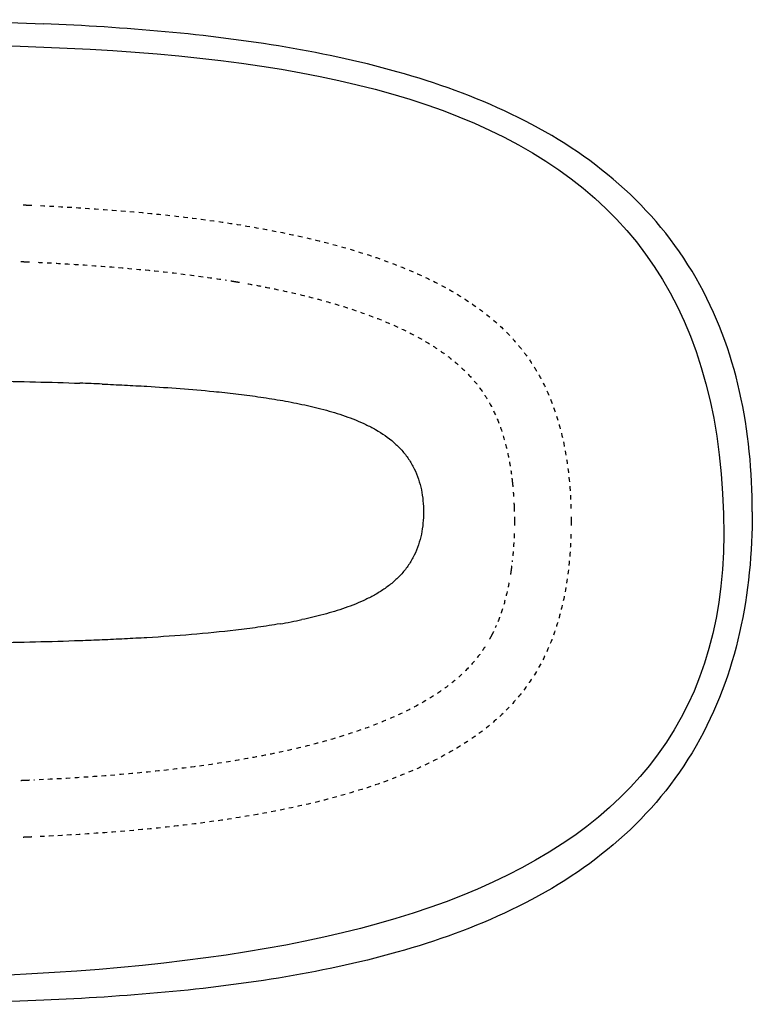
# Model space of a CAD drawing. Units: inches. Extents: x -695 to 905, y -251 to 549.
# Drawn here: x 310 to 905, y -251 to 549 of the extents above; entities that cross this region are included whole.
import ezdxf

# ---------------------------------------------------------------- set-up
doc = ezdxf.new("R2010")
doc.units = ezdxf.units.IN
doc.header["$MEASUREMENT"] = 0
for name, pattern in [('AI-Linetype-10', [7.270974, 3.635487, -3.635487]), ('AI-Linetype-11', [7.270974, 3.635487, -3.635487]), ('AI-Linetype-12', [7.270974, 3.635487, -3.635487]), ('AI-Linetype-43', [7.270974, 3.635487, -3.635487]), ('AI-Linetype-44', [7.270974, 3.635487, -3.635487]), ('AI-Linetype-45', [7.270974, 3.635487, -3.635487]), ('AI-Linetype-46', [7.270974, 3.635487, -3.635487]), ('AI-Linetype-47', [7.270974, 3.635487, -3.635487]), ('AI-Linetype-48', [7.270974, 3.635487, -3.635487]), ('AI-Linetype-49', [7.270974, 3.635487, -3.635487]), ('AI-Linetype-50', [7.270974, 3.635487, -3.635487]), ('AI-Linetype-51', [7.270974, 3.635487, -3.635487]), ('AI-Linetype-52', [7.270974, 3.635487, -3.635487]), ('AI-Linetype-53', [7.270974, 3.635487, -3.635487]), ('AI-Linetype-54', [7.270974, 3.635487, -3.635487]), ('AI-Linetype-55', [7.270974, 3.635487, -3.635487]), ('AI-Linetype-56', [7.270974, 3.635487, -3.635487]), ('AI-Linetype-57', [7.270974, 3.635487, -3.635487]), ('AI-Linetype-58', [7.270974, 3.635487, -3.635487]), ('AI-Linetype-59', [7.270974, 3.635487, -3.635487]), ('AI-Linetype-68', [7.270974, 3.635487, -3.635487]), ('AI-Linetype-74', [7.270974, 3.635487, -3.635487]), ('AI-Linetype-75', [7.270974, 3.635487, -3.635487]), ('AI-Linetype-76', [7.270974, 3.635487, -3.635487]), ('AI-Linetype-8', [7.270974, 3.635487, -3.635487]), ('AI-Linetype-82', [7.270974, 3.635487, -3.635487]), ('AI-Linetype-83', [7.270974, 3.635487, -3.635487]), ('AI-Linetype-84', [7.270974, 3.635487, -3.635487]), ('AI-Linetype-85', [7.270974, 3.635487, -3.635487]), ('AI-Linetype-9', [7.270974, 3.635487, -3.635487])]:
    doc.linetypes.add(name, pattern=pattern)

# ---------------------------------------------------------------- blocks, each defined once
blk = doc.blocks.new('block 2')
at = {"color": 250, "lineweight": 25}
blk.add_open_spline([(105.3, 548.71), (142.72, 548.71), (180.13, 548.57), (217.54, 548.16), (254.96, 547.74), (292.35, 547.04), (329.74, 545.42)], degree=3, knots=[0, 0, 0, 0, 1, 1, 1, 2, 2, 2, 2], dxfattribs=at)
blk = doc.blocks.new('block 3')
at = {"color": 250, "lineweight": 25}
blk.add_open_spline([(905.31, 148.7), (905.31, 83.1), (893.09, 16.85), (859.6, -41.36), (825.56, -100.52), (774.89, -142.19), (715.03, -171.94), (656.48, -201.03), (590.12, -218.19), (526.42, -228.97), (462.21, -239.85), (394.66, -245.22), (329.74, -248.03)], degree=3, knots=[0, 0, 0, 0, 1, 1, 1, 2, 2, 2, 3, 3, 3, 4, 4, 4, 4], dxfattribs=at)
blk = doc.blocks.new('block 4')
at = {"color": 250, "lineweight": 25}
blk.add_open_spline([(905.31, 148.7), (905.31, 214.3), (893.09, 280.55), (859.6, 338.75), (825.56, 397.91), (774.89, 439.59), (715.03, 469.33), (656.48, 498.42), (590.12, 515.58), (526.42, 526.36), (462.21, 537.24), (394.66, 542.61), (329.74, 545.42)], degree=3, knots=[0, 0, 0, 0, 1, 1, 1, 2, 2, 2, 3, 3, 3, 4, 4, 4, 4], dxfattribs=at)
blk = doc.blocks.new('block 5')
at = {"color": 250, "lineweight": 25}
blk.add_open_spline([(329.74, -248.03), (262.38, -250.95), (172.69, -251.31), (105.3, -251.31)], degree=3, dxfattribs=at)
blk = doc.blocks.new('block 29')
at = {"color": 250, "lineweight": 25}
blk.add_open_spline([(377.29, 252.65), (371.25, 252.9), (365.21, 253.13), (359.17, 253.35)], degree=3, dxfattribs=at)
blk = doc.blocks.new('block 30')
at = {"color": 250, "lineweight": 25}
blk.add_open_spline([(377.29, 252.65), (383.33, 252.39), (389.37, 252.11), (395.41, 251.81)], degree=3, dxfattribs=at)
blk = doc.blocks.new('block 31')
at = {"color": 250, "lineweight": 25}
blk.add_open_spline([(521.69, 239.55), (527.65, 238.53), (533.58, 237.39), (539.5, 236.13)], degree=3, dxfattribs=at)
blk = doc.blocks.new('block 32')
at = {"color": 250, "lineweight": 25}
blk.add_open_spline([(557.13, 231.91), (560.05, 231.13), (562.96, 230.3), (565.85, 229.43)], degree=3, dxfattribs=at)
blk = doc.blocks.new('block 33')
at = {"color": 250, "lineweight": 25}
blk.add_open_spline([(565.85, 229.43), (568.75, 228.55), (571.62, 227.62), (574.48, 226.63)], degree=3, dxfattribs=at)
blk = doc.blocks.new('block 34')
at = {"color": 250, "lineweight": 25}
blk.add_open_spline([(599.31, 215.63), (604.59, 212.6), (609.51, 209.21), (614.1, 205.19)], degree=3, dxfattribs=at)
blk = doc.blocks.new('block 35')
at = {"color": 250, "lineweight": 25}
blk.add_open_spline([(599.31, 81.76), (596.69, 80.26), (594.01, 78.86), (591.28, 77.57)], degree=3, dxfattribs=at)
blk = doc.blocks.new('block 36')
at = {"color": 250, "lineweight": 25}
blk.add_open_spline([(591.28, 77.57), (588.54, 76.27), (585.78, 75.07), (582.97, 73.94)], degree=3, dxfattribs=at)
blk = doc.blocks.new('block 37')
at = {"color": 250, "lineweight": 25}
blk.add_open_spline([(582.97, 73.94), (580.16, 72.81), (577.33, 71.75), (574.48, 70.76)], degree=3, dxfattribs=at)
blk = doc.blocks.new('block 38')
at = {"color": 250, "lineweight": 25}
blk.add_open_spline([(574.48, 70.76), (571.62, 69.77), (568.74, 68.84), (565.85, 67.96)], degree=3, dxfattribs=at)
blk = doc.blocks.new('block 39')
at = {"color": 250, "lineweight": 25}
blk.add_open_spline([(521.69, 57.84), (527.65, 58.86), (533.58, 60), (539.5, 61.26)], degree=3, dxfattribs=at)
blk = doc.blocks.new('block 40')
at = {"color": 250, "lineweight": 25}
blk.add_open_spline([(521.69, 57.84), (515.73, 56.81), (509.76, 55.87), (503.77, 55.02)], degree=3, dxfattribs=at)
blk = doc.blocks.new('block 96')
at = {"color": 250, "lineweight": 25}
blk.add_open_spline([(359.17, 44.04), (335, 43.19), (310.83, 42.62), (286.65, 42.23)], degree=3, dxfattribs=at)
blk = doc.blocks.new('block 97')
at = {"color": 250, "lineweight": 25}
blk.add_open_spline([(377.29, 44.75), (371.25, 44.49), (365.21, 44.26), (359.17, 44.04)], degree=3, dxfattribs=at)
blk = doc.blocks.new('block 98')
at = {"color": 250, "lineweight": 25}
blk.add_open_spline([(395.41, 45.58), (389.37, 45.28), (383.33, 45), (377.29, 44.75)], degree=3, dxfattribs=at)
blk = doc.blocks.new('block 99')
at = {"color": 250, "lineweight": 25}
blk.add_open_spline([(413.52, 46.56), (407.48, 46.21), (401.45, 45.88), (395.41, 45.58)], degree=3, dxfattribs=at)
blk = doc.blocks.new('block 100')
at = {"color": 250, "lineweight": 25}
blk.add_open_spline([(449.7, 49.1), (437.65, 48.1), (425.59, 47.27), (413.52, 46.56)], degree=3, dxfattribs=at)
blk = doc.blocks.new('block 101')
at = {"color": 250, "lineweight": 25}
blk.add_open_spline([(503.77, 55.02), (497.79, 54.17), (491.79, 53.39), (485.79, 52.69)], degree=3, dxfattribs=at)
blk = doc.blocks.new('block 102')
at = {"color": 250, "lineweight": 25}
blk.add_open_spline([(485.79, 52.69), (473.78, 51.27), (461.75, 50.1), (449.7, 49.1)], degree=3, dxfattribs=at)
blk = doc.blocks.new('block 103')
at = {"color": 250, "lineweight": 25}
blk.add_open_spline([(557.13, 65.48), (554.21, 64.7), (551.28, 63.96), (548.34, 63.26)], degree=3, dxfattribs=at)
blk = doc.blocks.new('block 104')
at = {"color": 250, "lineweight": 25}
blk.add_open_spline([(548.34, 63.26), (545.4, 62.56), (542.45, 61.89), (539.5, 61.26)], degree=3, dxfattribs=at)
blk = doc.blocks.new('block 105')
at = {"color": 250, "lineweight": 25}
blk.add_open_spline([(565.85, 67.96), (562.96, 67.09), (560.05, 66.26), (557.13, 65.48)], degree=3, dxfattribs=at)
blk = doc.blocks.new('block 106')
at = {"color": 250, "lineweight": 25}
blk.add_open_spline([(614.11, 92.2), (611.82, 90.21), (609.45, 88.35), (606.97, 86.62)], degree=3, dxfattribs=at)
blk = doc.blocks.new('block 107')
at = {"color": 250, "lineweight": 25}
blk.add_open_spline([(606.97, 86.62), (604.49, 84.88), (601.94, 83.27), (599.31, 81.76)], degree=3, dxfattribs=at)
blk = doc.blocks.new('block 108')
at = {"color": 250, "lineweight": 25}
blk.add_open_spline([(620.56, 98.57), (618.53, 96.31), (616.39, 94.2), (614.11, 92.2)], degree=3, dxfattribs=at)
blk = doc.blocks.new('block 109')
at = {"color": 250, "lineweight": 25}
blk.add_open_spline([(626.14, 105.7), (624.43, 103.19), (622.58, 100.83), (620.56, 98.57)], degree=3, dxfattribs=at)
blk = doc.blocks.new('block 110')
at = {"color": 250, "lineweight": 25}
blk.add_open_spline([(628.55, 109.54), (627.79, 108.23), (626.99, 106.96), (626.14, 105.7)], degree=3, dxfattribs=at)
blk = doc.blocks.new('block 111')
at = {"color": 250, "lineweight": 25}
blk.add_open_spline([(630.69, 113.54), (630.03, 112.18), (629.31, 110.85), (628.55, 109.54)], degree=3, dxfattribs=at)
blk = doc.blocks.new('block 112')
at = {"color": 250, "lineweight": 25}
blk.add_open_spline([(634.14, 121.92), (633.17, 119.04), (632.03, 116.26), (630.69, 113.54)], degree=3, dxfattribs=at)
blk = doc.blocks.new('block 113')
at = {"color": 250, "lineweight": 25}
blk.add_open_spline([(636.47, 130.67), (635.87, 127.7), (635.1, 124.8), (634.14, 121.92)], degree=3, dxfattribs=at)
blk = doc.blocks.new('block 114')
at = {"color": 250, "lineweight": 25}
blk.add_open_spline([(638.2, 148.7), (638.21, 145.67), (638.07, 142.66), (637.79, 139.64)], degree=3, dxfattribs=at)
blk = doc.blocks.new('block 115')
at = {"color": 250, "lineweight": 25}
blk.add_open_spline([(637.79, 139.64), (637.51, 136.62), (637.07, 133.64), (636.47, 130.67)], degree=3, dxfattribs=at)
blk = doc.blocks.new('block 116')
at = {"color": 250, "lineweight": 25}
blk.add_open_spline([(637.79, 157.75), (638.07, 154.74), (638.21, 151.72), (638.2, 148.7)], degree=3, dxfattribs=at)
blk = doc.blocks.new('block 117')
at = {"color": 250, "lineweight": 25}
blk.add_open_spline([(634.14, 175.47), (635.1, 172.6), (635.87, 169.69), (636.47, 166.72)], degree=3, dxfattribs=at)
blk = doc.blocks.new('block 118')
at = {"color": 250, "lineweight": 25}
blk.add_open_spline([(636.47, 166.72), (637.07, 163.75), (637.51, 160.77), (637.79, 157.75)], degree=3, dxfattribs=at)
blk = doc.blocks.new('block 119')
at = {"color": 250, "lineweight": 25}
blk.add_open_spline([(630.69, 183.85), (632.03, 181.13), (633.17, 178.35), (634.14, 175.47)], degree=3, dxfattribs=at)
blk = doc.blocks.new('block 120')
at = {"color": 250, "lineweight": 25}
blk.add_open_spline([(628.55, 187.85), (629.31, 186.54), (630.03, 185.21), (630.69, 183.85)], degree=3, dxfattribs=at)
blk = doc.blocks.new('block 121')
at = {"color": 250, "lineweight": 25}
blk.add_open_spline([(626.14, 191.69), (626.99, 190.44), (627.79, 189.16), (628.55, 187.85)], degree=3, dxfattribs=at)
blk = doc.blocks.new('block 122')
at = {"color": 250, "lineweight": 25}
blk.add_open_spline([(620.56, 198.82), (622.58, 196.56), (624.43, 194.2), (626.14, 191.69)], degree=3, dxfattribs=at)
blk = doc.blocks.new('block 123')
at = {"color": 250, "lineweight": 25}
blk.add_open_spline([(614.1, 205.19), (616.39, 203.2), (618.53, 201.08), (620.56, 198.82)], degree=3, dxfattribs=at)
blk = doc.blocks.new('block 124')
at = {"color": 250, "lineweight": 25}
blk.add_open_spline([(591.28, 219.82), (594.01, 218.53), (596.69, 217.13), (599.31, 215.63)], degree=3, dxfattribs=at)
blk = doc.blocks.new('block 125')
at = {"color": 250, "lineweight": 25}
blk.add_open_spline([(582.97, 223.45), (585.77, 222.33), (588.54, 221.12), (591.28, 219.82)], degree=3, dxfattribs=at)
blk = doc.blocks.new('block 126')
at = {"color": 250, "lineweight": 25}
blk.add_open_spline([(574.48, 226.63), (577.33, 225.64), (580.16, 224.58), (582.97, 223.45)], degree=3, dxfattribs=at)
blk = doc.blocks.new('block 127')
at = {"color": 250, "lineweight": 25}
blk.add_open_spline([(539.5, 236.13), (545.41, 234.88), (551.29, 233.47), (557.13, 231.91)], degree=3, dxfattribs=at)
blk = doc.blocks.new('block 128')
at = {"color": 250, "lineweight": 25}
blk.add_open_spline([(503.77, 242.37), (509.76, 241.52), (515.73, 240.58), (521.69, 239.55)], degree=3, dxfattribs=at)
blk = doc.blocks.new('block 129')
at = {"color": 250, "lineweight": 25}
blk.add_open_spline([(485.79, 244.71), (491.79, 244), (497.79, 243.22), (503.77, 242.37)], degree=3, dxfattribs=at)
blk = doc.blocks.new('block 130')
at = {"color": 250, "lineweight": 25}
blk.add_open_spline([(467.76, 246.66), (473.77, 246.06), (479.79, 245.41), (485.79, 244.71)], degree=3, dxfattribs=at)
blk = doc.blocks.new('block 131')
at = {"color": 250, "lineweight": 25}
blk.add_open_spline([(413.52, 250.83), (431.62, 249.76), (449.7, 248.44), (467.76, 246.66)], degree=3, dxfattribs=at)
blk = doc.blocks.new('block 132')
at = {"color": 250, "lineweight": 25}
blk.add_open_spline([(395.41, 251.81), (401.45, 251.51), (407.48, 251.18), (413.52, 250.83)], degree=3, dxfattribs=at)
blk = doc.blocks.new('block 133')
at = {"color": 250, "lineweight": 25}
blk.add_open_spline([(322.92, 254.43), (335, 254.13), (347.09, 253.77), (359.17, 253.35)], degree=3, dxfattribs=at)
blk = doc.blocks.new('block 134')
at = {"color": 250, "lineweight": 25}
blk.add_open_spline([(286.65, 255.16), (298.74, 254.97), (310.83, 254.72), (322.92, 254.43)], degree=3, dxfattribs=at)
blk = doc.blocks.new('block 155')
at = {"color": 6, "linetype": 'AI-Linetype-8', "lineweight": 25}
blk.add_open_spline([(711.82, 152.72), (711.86, 151.55), (711.89, 150.37), (711.92, 149.19)], degree=3, dxfattribs=at)
blk = doc.blocks.new('block 156')
at = {"color": 6, "linetype": 'AI-Linetype-9', "lineweight": 25}
blk.add_open_spline([(712, 144.81), (712.01, 143.64), (712.02, 142.46), (712.02, 141.29)], degree=3, dxfattribs=at)
blk = doc.blocks.new('block 157')
at = {"color": 6, "linetype": 'AI-Linetype-10', "lineweight": 25}
blk.add_open_spline([(485.13, 335.94), (486.29, 335.75), (487.45, 335.56), (488.61, 335.36)], degree=3, dxfattribs=at)
blk = doc.blocks.new('block 158')
at = {"color": 6, "linetype": 'AI-Linetype-11', "lineweight": 25}
blk.add_open_spline([(495.4, 334.18), (500.63, 333.25), (505.85, 332.26), (511.06, 331.23), (519.54, 329.54), (528, 327.71), (536.41, 325.71), (544.48, 323.79), (552.52, 321.71), (560.51, 319.44), (568.24, 317.24), (575.93, 314.86), (583.55, 312.26), (590.85, 309.78), (598.08, 307.09), (605.22, 304.17), (611.12, 301.75), (616.95, 299.17), (622.69, 296.38), (628.31, 293.66), (633.84, 290.74), (639.24, 287.59), (644.53, 284.51), (649.7, 281.21), (654.67, 277.63), (658.99, 274.53), (663.17, 271.23), (667.14, 267.69), (670.55, 264.66), (673.81, 261.46), (676.87, 258.07), (680.01, 254.61), (682.93, 250.96), (685.62, 247.13), (686.99, 245.18), (688.3, 243.19), (689.54, 241.15), (690.74, 239.19), (691.88, 237.2), (692.96, 235.17), (695.29, 230.8), (697.34, 226.28), (699.15, 221.66), (701.08, 216.75), (702.73, 211.73), (704.14, 206.65), (705.6, 201.4), (706.81, 196.08), (707.81, 190.72), (708.51, 187), (709.1, 183.26), (709.61, 179.51)], degree=3, knots=[0, 0, 0, 0, 1, 1, 1, 2, 2, 2, 3, 3, 3, 4, 4, 4, 5, 5, 5, 6, 6, 6, 7, 7, 7, 8, 8, 8, 9, 9, 9, 10, 10, 10, 11, 11, 11, 12, 12, 12, 13, 13, 13, 14, 14, 14, 15, 15, 15, 16, 16, 16, 17, 17, 17, 17], dxfattribs=at)
blk = doc.blocks.new('block 159')
at = {"color": 6, "linetype": 'AI-Linetype-12', "lineweight": 25}
blk.add_open_spline([(710.04, 176.08), (710.18, 174.92), (710.31, 173.75), (710.44, 172.58)], degree=3, dxfattribs=at)
blk = doc.blocks.new('block 190')
at = {"color": 6, "linetype": 'AI-Linetype-43', "lineweight": 25}
blk.add_open_spline([(311.02, 352.2), (312.2, 352.15), (313.37, 352.1), (314.54, 352.05)], degree=3, dxfattribs=at)
blk = doc.blocks.new('block 191')
at = {"color": 6, "linetype": 'AI-Linetype-44', "lineweight": 25}
blk.add_open_spline([(314.54, 352.05), (315.71, 352), (316.89, 351.94), (318.06, 351.89)], degree=3, dxfattribs=at)
blk = doc.blocks.new('block 192')
at = {"color": 6, "linetype": 'AI-Linetype-45', "lineweight": 25}
blk.add_open_spline([(325.2, 351.56), (329.71, 351.35), (334.22, 351.12), (338.73, 350.87), (346.74, 350.44), (354.74, 349.96), (362.74, 349.42), (377.62, 348.43), (392.49, 347.26), (407.33, 345.85), (420.9, 344.57), (434.45, 343.09), (447.96, 341.36), (458.03, 340.08), (468.09, 338.66), (478.12, 337.08)], degree=3, knots=[0, 0, 0, 0, 1, 1, 1, 2, 2, 2, 3, 3, 3, 4, 4, 4, 5, 5, 5, 5], dxfattribs=at)
blk = doc.blocks.new('block 193')
at = {"color": 6, "linetype": 'AI-Linetype-46', "lineweight": 25}
blk.add_open_spline([(481.64, 336.51), (482.81, 336.33), (483.97, 336.14), (485.13, 335.94)], degree=3, dxfattribs=at)
blk = doc.blocks.new('block 194')
at = {"color": 6, "linetype": 'AI-Linetype-47', "lineweight": 25}
blk.add_open_spline([(710.44, 172.58), (710.56, 171.41), (710.68, 170.24), (710.78, 169.07)], degree=3, dxfattribs=at)
blk = doc.blocks.new('block 195')
at = {"color": 6, "linetype": 'AI-Linetype-48', "lineweight": 25}
blk.add_open_spline([(711.15, 164.8), (711.31, 162.66), (711.45, 160.53), (711.57, 158.39)], degree=3, dxfattribs=at)
blk = doc.blocks.new('block 196')
at = {"color": 6, "linetype": 'AI-Linetype-49', "lineweight": 25}
blk.add_open_spline([(711.68, 156.25), (711.73, 155.07), (711.78, 153.9), (711.82, 152.72)], degree=3, dxfattribs=at)
blk = doc.blocks.new('block 197')
at = {"color": 6, "linetype": 'AI-Linetype-50', "lineweight": 25}
blk.add_open_spline([(712.02, 141.29), (712.02, 140.11), (712.01, 138.93), (712, 137.76)], degree=3, dxfattribs=at)
blk = doc.blocks.new('block 198')
at = {"color": 6, "linetype": 'AI-Linetype-51', "lineweight": 25}
blk.add_open_spline([(711.86, 131.18), (711.86, 131.12), (711.86, 131.05), (711.86, 130.99), (711.75, 127.62), (711.59, 124.26), (711.37, 120.9), (711.09, 116.67), (710.72, 112.44), (710.25, 108.23)], degree=3, knots=[0, 0, 0, 0, 1, 1, 1, 2, 2, 2, 3, 3, 3, 3], dxfattribs=at)
blk = doc.blocks.new('block 199')
at = {"color": 6, "linetype": 'AI-Linetype-52', "lineweight": 25}
blk.add_open_spline([(709.85, 104.97), (709.71, 103.8), (709.55, 102.64), (709.39, 101.47)], degree=3, dxfattribs=at)
blk = doc.blocks.new('block 200')
at = {"color": 6, "linetype": 'AI-Linetype-53', "lineweight": 25}
blk.add_open_spline([(709.39, 101.47), (709.22, 100.31), (709.05, 99.14), (708.86, 97.98)], degree=3, dxfattribs=at)
blk = doc.blocks.new('block 201')
at = {"color": 6, "linetype": 'AI-Linetype-54', "lineweight": 25}
blk.add_open_spline([(707.67, 91.14), (707.37, 89.55), (707.05, 87.96), (706.71, 86.37), (705.69, 81.67), (704.51, 77), (703.12, 72.39), (701.82, 68.12), (700.36, 63.89), (698.69, 59.75), (698.01, 58.05), (697.29, 56.36), (696.53, 54.68)], degree=3, knots=[0, 0, 0, 0, 1, 1, 1, 2, 2, 2, 3, 3, 3, 4, 4, 4, 4], dxfattribs=at)
blk = doc.blocks.new('block 202')
at = {"color": 6, "linetype": 'AI-Linetype-55', "lineweight": 25}
blk.add_open_spline([(695.06, 51.54), (694.55, 50.48), (694.02, 49.43), (693.48, 48.38)], degree=3, dxfattribs=at)
blk = doc.blocks.new('block 203')
at = {"color": 6, "linetype": 'AI-Linetype-56', "lineweight": 25}
blk.add_open_spline([(693.48, 48.38), (692.93, 47.34), (692.37, 46.3), (691.8, 45.28)], degree=3, dxfattribs=at)
blk = doc.blocks.new('block 204')
at = {"color": 6, "linetype": 'AI-Linetype-57', "lineweight": 25}
blk.add_open_spline([(688.15, 39.2), (687.3, 37.88), (686.43, 36.58), (685.52, 35.3), (682.59, 31.14), (679.37, 27.18), (675.91, 23.45), (672.32, 19.58), (668.47, 15.94), (664.44, 12.53), (660.01, 8.8), (655.37, 5.33), (650.57, 2.08), (645.34, -1.45), (639.93, -4.72), (634.4, -7.76), (628.43, -11.05), (622.32, -14.08), (616.11, -16.9), (609.3, -19.99), (602.37, -22.83), (595.37, -25.46), (587.63, -28.37), (579.79, -31.03), (571.9, -33.48), (563.7, -36.02), (555.43, -38.35), (547.12, -40.48), (538.07, -42.81), (528.96, -44.93), (519.82, -46.86), (510.48, -48.84), (501.1, -50.62), (491.7, -52.26), (481.15, -54.09), (470.57, -55.72), (459.97, -57.19), (449.13, -58.7), (438.26, -60.04), (427.38, -61.23), (415.8, -62.51), (404.21, -63.62), (392.61, -64.6), (368.98, -66.6), (345.3, -68.06), (321.6, -69.16)], degree=3, knots=[0, 0, 0, 0, 1, 1, 1, 2, 2, 2, 3, 3, 3, 4, 4, 4, 5, 5, 5, 6, 6, 6, 7, 7, 7, 8, 8, 8, 9, 9, 9, 10, 10, 10, 11, 11, 11, 12, 12, 12, 13, 13, 13, 14, 14, 14, 15, 15, 15, 15], dxfattribs=at)
blk = doc.blocks.new('block 205')
at = {"color": 6, "linetype": 'AI-Linetype-58', "lineweight": 25}
blk.add_open_spline([(318.06, -69.32), (316.89, -69.37), (315.71, -69.42), (314.54, -69.47)], degree=3, dxfattribs=at)
blk = doc.blocks.new('block 206')
at = {"color": 6, "linetype": 'AI-Linetype-59', "lineweight": 25}
blk.add_open_spline([(314.54, -69.47), (313.37, -69.53), (312.19, -69.58), (311.02, -69.62)], degree=3, dxfattribs=at)
blk = doc.blocks.new('block 215')
at = {"color": 6, "linetype": 'AI-Linetype-68', "lineweight": 25}
blk.add_open_spline([(316.53, -115.52), (315.37, -115.57), (314.19, -115.62), (313.01, -115.67)], degree=3, dxfattribs=at)
blk = doc.blocks.new('block 221')
at = {"color": 6, "linetype": 'AI-Linetype-74', "lineweight": 25}
blk.add_open_spline([(758.1, 141.29), (758.1, 140.11), (758.1, 138.93), (758.09, 137.76)], degree=3, dxfattribs=at)
blk = doc.blocks.new('block 222')
at = {"color": 6, "linetype": 'AI-Linetype-75', "lineweight": 25}
blk.add_open_spline([(757.95, 130.72), (757.74, 122.92), (757.26, 115.13), (756.5, 107.37), (755.53, 97.58), (754.1, 87.82), (752.08, 78.19), (750.17, 69.01), (747.72, 59.94), (744.64, 51.08), (741.79, 42.87), (738.39, 34.85), (734.38, 27.14), (730.59, 19.87), (726.26, 12.88), (721.41, 6.27), (716.55, -0.35), (711.17, -6.58), (705.37, -12.39), (699.18, -18.59), (692.51, -24.31), (685.51, -29.59), (678.05, -35.21), (670.22, -40.32), (662.14, -45.02), (652.87, -50.4), (643.28, -55.23), (633.5, -59.61), (622.96, -64.33), (612.19, -68.53), (601.28, -72.33), (589.52, -76.42), (577.61, -80.03), (565.59, -83.28), (551.54, -87.07), (537.36, -90.35), (523.09, -93.25), (507.79, -96.35), (492.41, -99), (476.97, -101.31), (462.3, -103.5), (447.59, -105.37), (432.84, -107), (415.01, -108.96), (397.14, -110.57), (379.25, -111.89), (360.71, -113.27), (342.14, -114.35), (323.57, -115.2)], degree=3, knots=[0, 0, 0, 0, 1, 1, 1, 2, 2, 2, 3, 3, 3, 4, 4, 4, 5, 5, 5, 6, 6, 6, 7, 7, 7, 8, 8, 8, 9, 9, 9, 10, 10, 10, 11, 11, 11, 12, 12, 12, 13, 13, 13, 14, 14, 14, 15, 15, 15, 16, 16, 16, 16], dxfattribs=at)
blk = doc.blocks.new('block 223')
at = {"color": 6, "linetype": 'AI-Linetype-76', "lineweight": 25}
blk.add_open_spline([(320.06, -115.36), (318.88, -115.42), (317.71, -115.47), (316.53, -115.52)], degree=3, dxfattribs=at)
blk = doc.blocks.new('block 229')
at = {"color": 6, "linetype": 'AI-Linetype-82', "lineweight": 25}
blk.add_open_spline([(313.01, 398.24), (314.19, 398.19), (315.37, 398.14), (316.53, 398.09)], degree=3, dxfattribs=at)
blk = doc.blocks.new('block 230')
at = {"color": 6, "linetype": 'AI-Linetype-83', "lineweight": 25}
blk.add_open_spline([(316.53, 398.09), (317.71, 398.04), (318.88, 397.99), (320.06, 397.94)], degree=3, dxfattribs=at)
blk = doc.blocks.new('block 231')
at = {"color": 6, "linetype": 'AI-Linetype-84', "lineweight": 25}
blk.add_open_spline([(327.09, 397.61), (342.01, 396.9), (356.93, 396.04), (371.84, 395), (390.26, 393.71), (408.65, 392.14), (427.01, 390.2), (445.23, 388.27), (463.42, 385.98), (481.53, 383.19), (495.64, 381.02), (509.72, 378.54), (523.71, 375.69), (538.22, 372.74), (552.65, 369.38), (566.94, 365.48), (578.79, 362.25), (590.54, 358.66), (602.14, 354.6), (613.38, 350.66), (624.48, 346.29), (635.33, 341.36), (644.74, 337.08), (653.97, 332.38), (662.9, 327.15), (671.11, 322.34), (679.07, 317.09), (686.63, 311.31), (693.49, 306.07), (700.02, 300.39), (706.08, 294.25), (709.02, 291.27), (711.84, 288.18), (714.55, 284.99), (717.18, 281.89), (719.69, 278.68), (722.08, 275.38), (724.5, 272.04), (726.79, 268.6), (728.94, 265.07), (731.07, 261.57), (733.07, 257.99), (734.94, 254.34), (738.85, 246.69), (742.16, 238.74), (744.95, 230.62), (747.9, 221.99), (750.26, 213.16), (752.12, 204.23), (754.28, 193.84), (755.77, 183.32), (756.73, 172.75), (757.46, 164.63), (757.89, 156.49), (758.04, 148.33)], degree=3, knots=[0, 0, 0, 0, 1, 1, 1, 2, 2, 2, 3, 3, 3, 4, 4, 4, 5, 5, 5, 6, 6, 6, 7, 7, 7, 8, 8, 8, 9, 9, 9, 10, 10, 10, 11, 11, 11, 12, 12, 12, 13, 13, 13, 14, 14, 14, 15, 15, 15, 16, 16, 16, 17, 17, 17, 18, 18, 18, 18], dxfattribs=at)
blk = doc.blocks.new('block 232')
at = {"color": 6, "linetype": 'AI-Linetype-85', "lineweight": 25}
blk.add_open_spline([(758.09, 144.81), (758.1, 143.64), (758.1, 142.46), (758.1, 141.29)], degree=3, dxfattribs=at)
blk = doc.blocks.new('block 233')
at = {"color": 250, "lineweight": 25}
blk.add_open_spline([(105.64, 527.01), (-189.16, 520.28), (-671.96, 541.56), (-671.96, 159.91), (-671.96, -212.22), (-345.57, -224.69), (105.64, -230.29), (539.5, -235.68), (882.08, -178.78), (882.08, 130.34), (882.08, 496.21), (567.43, 537.54), (105.64, 527.01)], degree=3, knots=[0, 0, 0, 0, 1, 1, 1, 2, 2, 2, 3, 3, 3, 4, 4, 4, 4], dxfattribs=at)

msp = doc.modelspace()

# ---------------------------------------------------------------- block references
for name in ['block 2', 'block 4', 'block 233', 'block 229', 'block 230', 'block 231', 'block 190', 'block 191', 'block 192', 'block 193', 'block 157', 'block 158', 'block 134', 'block 133', 'block 29', 'block 30', 'block 132', 'block 131', 'block 130', 'block 129', 'block 128', 'block 31', 'block 127', 'block 32', 'block 33', 'block 126', 'block 125', 'block 124', 'block 34', 'block 123', 'block 122', 'block 121', 'block 120', 'block 119', 'block 159', 'block 117', 'block 194', 'block 118', 'block 195', 'block 116', 'block 196', 'block 155', 'block 3', 'block 114', 'block 156', 'block 232', 'block 115', 'block 197', 'block 221', 'block 222', 'block 113', 'block 198', 'block 112', 'block 111', 'block 109', 'block 110', 'block 199', 'block 108', 'block 200', 'block 106', 'block 201', 'block 35', 'block 107', 'block 37', 'block 36', 'block 103', 'block 105', 'block 38', 'block 40', 'block 39', 'block 104', 'block 100', 'block 102', 'block 101', 'block 203', 'block 202', 'block 96', 'block 97', 'block 98', 'block 99', 'block 204', 'block 206', 'block 205', 'block 215', 'block 223', 'block 5']:
    msp.add_blockref(name, (0, 0))

doc.saveas('drawing.dxf')
